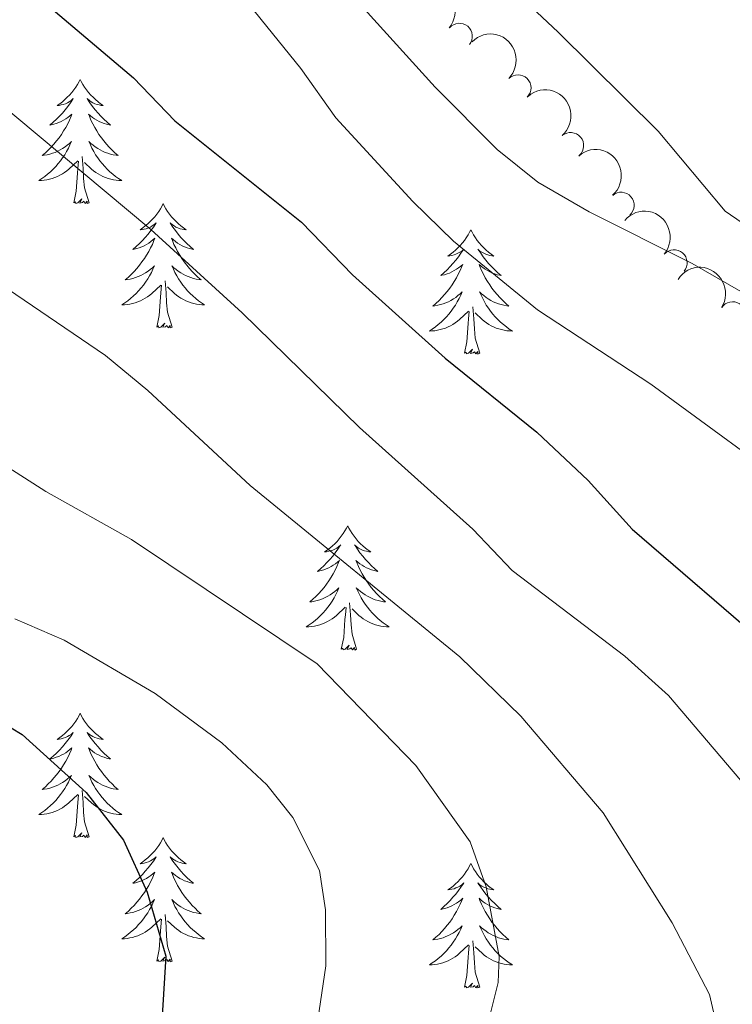
# Model space of a CAD drawing. Units: metres. Extents: x 640783 to 645298, y 729680 to 732742.
# Drawn here: x 642057 to 642125, y 732086 to 732181 of the extents above; entities that cross this region are included whole.
import ezdxf

# ---------------------------------------------------------------- set-up
doc = ezdxf.new("R2010")
doc.units = ezdxf.units.M
doc.header["$MEASUREMENT"] = 0
doc.linetypes.add('DGN Style 3', pattern=[69.3530864, 49.53791885714285, -19.81516754285714])
for name, color, linetype, lineweight in [('Carátula', 7, 'Continuous', 5), ('Elementos auxiliares', 7, 'Continuous', 5), ('Entidades rústicas y varios', 7, 'Continuous', 5), ('Hidrografía', 7, 'Continuous', 5), ('Relieve y altimetría', 7, 'Continuous', 5)]:
    doc.layers.add(name, color=color, linetype=linetype, lineweight=lineweight)

msp = doc.modelspace()

# ---------------------------------------------------------------- linework, layer by layer
at = {"layer": 'Carátula', "color": 7, "linetype": 'Continuous', "lineweight": 5}
msp.add_3dface([(640844.4099999999, 729679.97), (645298.45, 729772.4199999999), (645236.8200000001, 732741.78), (640782.77, 732649.3300000001)], dxfattribs=at)
at = {"layer": 'Elementos auxiliares', "color": 250, "linetype": 'Continuous', "lineweight": 5}
msp.add_3dface([(641714.52, 730091.96), (641667.1100000001, 732405.26), (645078.4099999999, 732476.0900000001), (645126.97, 730162.79)], dxfattribs=at)
at = {"layer": 'Entidades rústicas y varios', "color": 92, "linetype": 'Continuous', "lineweight": 5, "flags": 128}
for points in [[(642062.5, 732174.8500000001), (642062.3899999999, 732174.6400000001), (642062.23, 732174.3600000001), (642062.0700000001, 732174.0900000001), (642061.8800000001, 732173.8400000001), (642061.69, 732173.5900000001), (642061.48, 732173.3500000001), (642061.26, 732173.1300000001), (642061.03, 732172.9099999999), (642060.79, 732172.71), (642060.54, 732172.52), (642060.28, 732172.3400000001), (642060.48, 732172.3600000001), (642060.6799999999, 732172.3999999999), (642060.8800000001, 732172.45), (642061.0800000001, 732172.52), (642061.27, 732172.6100000001), (642061.45, 732172.71), (642061.6200000001, 732172.8200000001), (642061.8300000001, 732173.01), (642061.79, 732172.95), (642061.56, 732172.6000000001), (642061.31, 732172.26), (642061.06, 732171.94), (642060.79, 732171.6200000001), (642060.51, 732171.3200000001), (642060.22, 732171.02), (642059.9199999999, 732170.74), (642059.6000000001, 732170.47), (642059.73, 732170.49), (642059.97, 732170.55), (642060.21, 732170.6200000001), (642060.45, 732170.71), (642060.6799999999, 732170.81), (642060.8999999999, 732170.9299999999), (642061.1200000001, 732171.06), (642061.3300000001, 732171.21), (642061.52, 732171.3700000001), (642061.71, 732171.53), (642061.6200000001, 732171.31), (642061.47, 732170.95), (642061.3, 732170.6000000001), (642061.1100000001, 732170.25), (642060.9099999999, 732169.9099999999), (642060.7, 732169.5800000001), (642060.47, 732169.26), (642060.23, 732168.95), (642059.98, 732168.6400000001), (642059.72, 732168.3500000001), (642059.44, 732168.0700000001), (642059.1599999999, 732167.8), (642058.8600000001, 732167.54), (642059.06, 732167.5700000001), (642059.3200000001, 732167.6100000001), (642059.5800000001, 732167.6799999999), (642059.8400000001, 732167.76), (642060.1000000001, 732167.8500000001), (642060.3500000001, 732167.96), (642060.5900000001, 732168.0800000001), (642060.8200000001, 732168.22), (642061.05, 732168.3700000001), (642061.26, 732168.53), (642061.47, 732168.71), (642061.6599999999, 732168.8999999999), (642061.52, 732168.5700000001), (642061.3700000001, 732168.25), (642061.2, 732167.9299999999), (642061.02, 732167.6300000001), (642060.8200000001, 732167.3300000001), (642060.6100000001, 732167.05), (642060.3899999999, 732166.77), (642060.1499999999, 732166.5), (642059.8999999999, 732166.24), (642059.6499999999, 732166), (642059.3800000001, 732165.76), (642059.1000000001, 732165.54), (642058.81, 732165.3300000001), (642058.52, 732165.1400000001), (642058.78, 732165.1499999999), (642059.05, 732165.1699999999), (642059.31, 732165.21), (642059.5700000001, 732165.27), (642059.8200000001, 732165.3400000001), (642060.0700000001, 732165.4299999999), (642060.3200000001, 732165.53), (642060.56, 732165.6499999999), (642060.79, 732165.78), (642061.01, 732165.9299999999), (642061.22, 732166.0800000001), (642061.4199999999, 732166.25), (642062.27, 732167.05)], [(642062.5, 732174.8500000001), (642062.6100000001, 732174.6400000001), (642062.77, 732174.3600000001), (642062.9299999999, 732174.0900000001), (642063.1200000001, 732173.8400000001), (642063.31, 732173.5900000001), (642063.52, 732173.3500000001), (642063.74, 732173.1300000001), (642063.97, 732172.9099999999), (642064.21, 732172.71), (642064.46, 732172.52), (642064.72, 732172.3400000001), (642064.52, 732172.3600000001), (642064.3200000001, 732172.3999999999), (642064.1200000001, 732172.45), (642063.9199999999, 732172.52), (642063.73, 732172.6100000001), (642063.55, 732172.71), (642063.3800000001, 732172.8200000001), (642063.1699999999, 732173.01), (642063.21, 732172.95), (642063.44, 732172.6000000001), (642063.69, 732172.26), (642063.94, 732171.94), (642064.21, 732171.6200000001), (642064.49, 732171.3200000001), (642064.78, 732171.02), (642065.0800000001, 732170.74), (642065.3999999999, 732170.47), (642065.27, 732170.49), (642065.03, 732170.55), (642064.79, 732170.6200000001), (642064.55, 732170.71), (642064.3200000001, 732170.81), (642064.1000000001, 732170.9299999999), (642063.8800000001, 732171.06), (642063.6699999999, 732171.21), (642063.48, 732171.3700000001), (642063.29, 732171.53), (642063.3800000001, 732171.31), (642063.53, 732170.95), (642063.7, 732170.6000000001), (642063.8899999999, 732170.25), (642064.0900000001, 732169.9099999999), (642064.3, 732169.5800000001), (642064.53, 732169.26), (642064.77, 732168.95), (642065.02, 732168.6400000001), (642065.28, 732168.3500000001), (642065.56, 732168.0700000001), (642065.8400000001, 732167.8), (642066.1399999999, 732167.54), (642065.94, 732167.5700000001), (642065.6799999999, 732167.6100000001), (642065.4199999999, 732167.6799999999), (642065.1599999999, 732167.76), (642064.8999999999, 732167.8500000001), (642064.6499999999, 732167.96), (642064.4099999999, 732168.0800000001), (642064.1799999999, 732168.22), (642063.95, 732168.3700000001), (642063.74, 732168.53), (642063.53, 732168.71), (642063.3400000001, 732168.8999999999), (642063.48, 732168.5700000001), (642063.6300000001, 732168.25), (642063.8, 732167.9299999999), (642063.98, 732167.6300000001), (642064.1799999999, 732167.3300000001), (642064.3899999999, 732167.05), (642064.6100000001, 732166.77), (642064.8500000001, 732166.5), (642065.1000000001, 732166.24), (642065.3500000001, 732166), (642065.6200000001, 732165.76), (642065.8999999999, 732165.54), (642066.19, 732165.3300000001), (642066.48, 732165.1400000001), (642066.22, 732165.1499999999), (642065.95, 732165.1699999999), (642065.69, 732165.21), (642065.4299999999, 732165.27), (642065.1799999999, 732165.3400000001), (642064.9299999999, 732165.4299999999), (642064.6799999999, 732165.53), (642064.44, 732165.6499999999), (642064.21, 732165.78), (642063.99, 732165.9299999999), (642063.78, 732166.0800000001), (642063.5800000001, 732166.25), (642062.9199999999, 732166.8700000001)], [(642063.3500000001, 732163), (642062.9199999999, 732164.44), (642062.8300000001, 732165.3500000001), (642062.78, 732166.3), (642062.6799999999, 732167.46)], [(642061.8800000001, 732163), (642062.1300000001, 732164.1200000001), (642062.24, 732165.8600000001), (642062.29, 732166.3), (642062.3500000001, 732167.02)], [(642063.3500000001, 732163), (642063.1799999999, 732162.94), (642063.1599999999, 732163.1699999999), (642062.97, 732162.95), (642062.8500000001, 732163.1599999999), (642062.73, 732163.05), (642062.46, 732162.99), (642062.6499999999, 732163.3900000001), (642062.27, 732163.01), (642062.0800000001, 732162.95), (642062.04, 732163.1100000001), (642061.8800000001, 732163)], [(642070.46, 732162.94), (642070.3500000001, 732162.72), (642070.19, 732162.44), (642070.03, 732162.1799999999), (642069.8400000001, 732161.9199999999), (642069.6499999999, 732161.6699999999), (642069.44, 732161.4299999999), (642069.22, 732161.21), (642068.99, 732160.99), (642068.75, 732160.79), (642068.5, 732160.6000000001), (642068.24, 732160.4199999999), (642068.44, 732160.44), (642068.6399999999, 732160.48), (642068.8400000001, 732160.53), (642069.04, 732160.6000000001), (642069.23, 732160.69), (642069.4099999999, 732160.79), (642069.5800000001, 732160.8999999999), (642069.79, 732161.0900000001), (642069.75, 732161.03), (642069.52, 732160.6799999999), (642069.27, 732160.3500000001), (642069.02, 732160.02), (642068.75, 732159.7), (642068.47, 732159.3999999999), (642068.1799999999, 732159.1000000001), (642067.8800000001, 732158.8200000001), (642067.56, 732158.55), (642067.69, 732158.5700000001), (642067.9299999999, 732158.6300000001), (642068.1699999999, 732158.7), (642068.4099999999, 732158.79), (642068.6399999999, 732158.8900000001), (642068.8600000001, 732159.01), (642069.0800000001, 732159.1400000001), (642069.29, 732159.29), (642069.48, 732159.45), (642069.6699999999, 732159.6200000001), (642069.5800000001, 732159.3900000001), (642069.4299999999, 732159.03), (642069.26, 732158.6799999999), (642069.0700000001, 732158.3300000001), (642068.8700000001, 732157.99), (642068.6599999999, 732157.6599999999), (642068.4299999999, 732157.3400000001), (642068.19, 732157.03), (642067.94, 732156.72), (642067.6799999999, 732156.4299999999), (642067.3999999999, 732156.1499999999), (642067.1200000001, 732155.8800000001), (642066.8200000001, 732155.6200000001), (642067.02, 732155.6499999999), (642067.28, 732155.69), (642067.54, 732155.76), (642067.8, 732155.8400000001), (642068.06, 732155.9299999999), (642068.31, 732156.04), (642068.55, 732156.1599999999), (642068.78, 732156.3), (642069.01, 732156.45), (642069.22, 732156.6100000001), (642069.4299999999, 732156.79), (642069.6200000001, 732156.98), (642069.48, 732156.6499999999), (642069.3300000001, 732156.3300000001), (642069.1599999999, 732156.02), (642068.98, 732155.71), (642068.78, 732155.4099999999), (642068.5700000001, 732155.1300000001), (642068.3500000001, 732154.8500000001), (642068.1100000001, 732154.5800000001), (642067.8600000001, 732154.3200000001), (642067.6100000001, 732154.0800000001), (642067.3400000001, 732153.8400000001), (642067.06, 732153.6200000001), (642066.77, 732153.4099999999), (642066.48, 732153.22), (642066.74, 732153.23), (642067.01, 732153.25), (642067.27, 732153.3), (642067.53, 732153.3500000001), (642067.78, 732153.4299999999), (642068.03, 732153.51), (642068.28, 732153.6100000001), (642068.52, 732153.73), (642068.75, 732153.8600000001), (642068.97, 732154.01), (642069.1799999999, 732154.1699999999), (642069.3800000001, 732154.3300000001), (642070.23, 732155.1300000001)], [(642070.46, 732162.94), (642070.5700000001, 732162.72), (642070.73, 732162.44), (642070.8899999999, 732162.1799999999), (642071.0800000001, 732161.9199999999), (642071.27, 732161.6699999999), (642071.48, 732161.4299999999), (642071.7, 732161.21), (642071.9299999999, 732160.99), (642072.1699999999, 732160.79), (642072.4199999999, 732160.6000000001), (642072.6799999999, 732160.4199999999), (642072.48, 732160.44), (642072.28, 732160.48), (642072.0800000001, 732160.53), (642071.8800000001, 732160.6000000001), (642071.69, 732160.69), (642071.51, 732160.79), (642071.3400000001, 732160.8999999999), (642071.1300000001, 732161.0900000001), (642071.1699999999, 732161.03), (642071.3999999999, 732160.6799999999), (642071.6499999999, 732160.3500000001), (642071.8999999999, 732160.02), (642072.1699999999, 732159.7), (642072.45, 732159.3999999999), (642072.74, 732159.1000000001), (642073.04, 732158.8200000001), (642073.3600000001, 732158.55), (642073.23, 732158.5700000001), (642072.99, 732158.6300000001), (642072.75, 732158.7), (642072.51, 732158.79), (642072.28, 732158.8900000001), (642072.06, 732159.01), (642071.8400000001, 732159.1400000001), (642071.6300000001, 732159.29), (642071.44, 732159.45), (642071.25, 732159.6200000001), (642071.3400000001, 732159.3900000001), (642071.49, 732159.03), (642071.6599999999, 732158.6799999999), (642071.8500000001, 732158.3300000001), (642072.05, 732157.99), (642072.26, 732157.6599999999), (642072.49, 732157.3400000001), (642072.73, 732157.03), (642072.98, 732156.72), (642073.24, 732156.4299999999), (642073.52, 732156.1499999999), (642073.8, 732155.8800000001), (642074.1000000001, 732155.6200000001), (642073.8999999999, 732155.6499999999), (642073.6399999999, 732155.69), (642073.3800000001, 732155.76), (642073.1200000001, 732155.8400000001), (642072.8600000001, 732155.9299999999), (642072.6100000001, 732156.04), (642072.3700000001, 732156.1599999999), (642072.1399999999, 732156.3), (642071.9099999999, 732156.45), (642071.7, 732156.6100000001), (642071.49, 732156.79), (642071.3, 732156.98), (642071.44, 732156.6499999999), (642071.5900000001, 732156.3300000001), (642071.76, 732156.02), (642071.94, 732155.71), (642072.1399999999, 732155.4099999999), (642072.3500000001, 732155.1300000001), (642072.5700000001, 732154.8500000001), (642072.81, 732154.5800000001), (642073.06, 732154.3200000001), (642073.31, 732154.0800000001), (642073.5800000001, 732153.8400000001), (642073.8600000001, 732153.6200000001), (642074.1499999999, 732153.4099999999), (642074.44, 732153.22), (642074.1799999999, 732153.23), (642073.9099999999, 732153.25), (642073.6499999999, 732153.3), (642073.3899999999, 732153.3500000001), (642073.1399999999, 732153.4299999999), (642072.8899999999, 732153.51), (642072.6399999999, 732153.6100000001), (642072.3999999999, 732153.73), (642072.1699999999, 732153.8600000001), (642071.95, 732154.01), (642071.74, 732154.1699999999), (642071.54, 732154.3300000001), (642070.8800000001, 732154.95)], [(642099.98, 732160.4299999999), (642099.8600000001, 732160.21), (642099.71, 732159.9299999999), (642099.54, 732159.6699999999), (642099.3600000001, 732159.4099999999), (642099.1599999999, 732159.1599999999), (642098.96, 732158.9299999999), (642098.74, 732158.7), (642098.51, 732158.48), (642098.27, 732158.28), (642098.02, 732158.0900000001), (642097.76, 732157.9099999999), (642097.96, 732157.9299999999), (642098.1599999999, 732157.97), (642098.3600000001, 732158.03), (642098.55, 732158.1000000001), (642098.74, 732158.1799999999), (642098.9199999999, 732158.28), (642099.1000000001, 732158.3900000001), (642099.3, 732158.5800000001), (642099.26, 732158.52), (642099.03, 732158.1699999999), (642098.79, 732157.8400000001), (642098.53, 732157.51), (642098.26, 732157.19), (642097.98, 732156.8900000001), (642097.69, 732156.6000000001), (642097.3899999999, 732156.31), (642097.0800000001, 732156.04), (642097.2, 732156.0700000001), (642097.45, 732156.1200000001), (642097.69, 732156.2), (642097.9199999999, 732156.28), (642098.1599999999, 732156.3900000001), (642098.3800000001, 732156.51), (642098.6000000001, 732156.6400000001), (642098.8, 732156.78), (642099, 732156.94), (642099.19, 732157.1100000001), (642099.1000000001, 732156.8900000001), (642098.94, 732156.53), (642098.77, 732156.1699999999), (642098.5900000001, 732155.8200000001), (642098.3899999999, 732155.48), (642098.1699999999, 732155.1499999999), (642097.95, 732154.8300000001), (642097.71, 732154.52), (642097.46, 732154.22), (642097.19, 732153.9199999999), (642096.9199999999, 732153.6400000001), (642096.6300000001, 732153.3700000001), (642096.3300000001, 732153.1100000001), (642096.53, 732153.1400000001), (642096.8, 732153.19), (642097.06, 732153.25), (642097.3200000001, 732153.3300000001), (642097.5700000001, 732153.4199999999), (642097.8200000001, 732153.53), (642098.06, 732153.6499999999), (642098.3, 732153.79), (642098.52, 732153.94), (642098.74, 732154.1100000001), (642098.94, 732154.28), (642099.1399999999, 732154.47), (642099, 732154.1400000001), (642098.8400000001, 732153.8200000001), (642098.6699999999, 732153.51), (642098.49, 732153.2), (642098.29, 732152.9099999999), (642098.0800000001, 732152.6200000001), (642097.8600000001, 732152.3400000001), (642097.6300000001, 732152.0700000001), (642097.3800000001, 732151.81), (642097.1200000001, 732151.5700000001), (642096.8500000001, 732151.3300000001), (642096.5700000001, 732151.1100000001), (642096.28, 732150.8999999999), (642096, 732150.71), (642096.26, 732150.72), (642096.52, 732150.75), (642096.78, 732150.79), (642097.04, 732150.8500000001), (642097.3, 732150.9199999999), (642097.55, 732151), (642097.79, 732151.1100000001), (642098.03, 732151.22), (642098.26, 732151.3500000001), (642098.48, 732151.5), (642098.7, 732151.6599999999), (642098.8999999999, 732151.8300000001), (642099.75, 732152.6300000001)], [(642099.98, 732160.4299999999), (642100.0900000001, 732160.21), (642100.24, 732159.9299999999), (642100.4099999999, 732159.6699999999), (642100.5900000001, 732159.4099999999), (642100.78, 732159.1599999999), (642100.99, 732158.9299999999), (642101.21, 732158.7), (642101.44, 732158.48), (642101.6799999999, 732158.28), (642101.9299999999, 732158.0900000001), (642102.19, 732157.9099999999), (642101.99, 732157.9299999999), (642101.79, 732157.97), (642101.5900000001, 732158.03), (642101.3999999999, 732158.1000000001), (642101.21, 732158.1799999999), (642101.03, 732158.28), (642100.8500000001, 732158.3900000001), (642100.6499999999, 732158.5800000001), (642100.69, 732158.52), (642100.9199999999, 732158.1699999999), (642101.1599999999, 732157.8400000001), (642101.4199999999, 732157.51), (642101.6799999999, 732157.19), (642101.96, 732156.8900000001), (642102.26, 732156.6000000001), (642102.56, 732156.31), (642102.8700000001, 732156.04), (642102.75, 732156.0700000001), (642102.5, 732156.1200000001), (642102.26, 732156.2), (642102.02, 732156.28), (642101.79, 732156.3900000001), (642101.5700000001, 732156.51), (642101.3600000001, 732156.6400000001), (642101.1499999999, 732156.78), (642100.95, 732156.94), (642100.76, 732157.1100000001), (642100.8500000001, 732156.8900000001), (642101.01, 732156.53), (642101.1799999999, 732156.1699999999), (642101.3600000001, 732155.8200000001), (642101.56, 732155.48), (642101.78, 732155.1499999999), (642102, 732154.8300000001), (642102.24, 732154.52), (642102.49, 732154.22), (642102.76, 732153.9199999999), (642103.03, 732153.6400000001), (642103.3200000001, 732153.3700000001), (642103.6200000001, 732153.1100000001), (642103.4199999999, 732153.1400000001), (642103.1499999999, 732153.19), (642102.8899999999, 732153.25), (642102.6300000001, 732153.3300000001), (642102.3800000001, 732153.4199999999), (642102.1300000001, 732153.53), (642101.8899999999, 732153.6499999999), (642101.6499999999, 732153.79), (642101.4299999999, 732153.94), (642101.21, 732154.1100000001), (642101.01, 732154.28), (642100.81, 732154.47), (642100.95, 732154.1400000001), (642101.1100000001, 732153.8200000001), (642101.28, 732153.51), (642101.46, 732153.2), (642101.6599999999, 732152.9099999999), (642101.8700000001, 732152.6200000001), (642102.0900000001, 732152.3400000001), (642102.3200000001, 732152.0700000001), (642102.5700000001, 732151.81), (642102.8300000001, 732151.5700000001), (642103.1000000001, 732151.3300000001), (642103.3800000001, 732151.1100000001), (642103.6599999999, 732150.8999999999), (642103.96, 732150.71), (642103.69, 732150.72), (642103.4299999999, 732150.75), (642103.1599999999, 732150.79), (642102.9099999999, 732150.8500000001), (642102.6499999999, 732150.9199999999), (642102.3999999999, 732151), (642102.1599999999, 732151.1100000001), (642101.9199999999, 732151.22), (642101.69, 732151.3500000001), (642101.47, 732151.5), (642101.25, 732151.6599999999), (642101.05, 732151.8300000001), (642100.3899999999, 732152.45)], [(642071.31, 732151.0900000001), (642070.8800000001, 732152.53), (642070.79, 732153.4299999999), (642070.74, 732154.3800000001), (642070.6399999999, 732155.54)], [(642069.8400000001, 732151.0900000001), (642070.0900000001, 732152.2), (642070.2, 732153.95), (642070.25, 732154.3800000001), (642070.31, 732155.1000000001)], [(642099.3600000001, 732148.5800000001), (642099.6000000001, 732149.69), (642099.71, 732151.44), (642099.76, 732151.8700000001), (642099.8200000001, 732152.5900000001)], [(642100.8300000001, 732148.5800000001), (642100.3999999999, 732150.02), (642100.31, 732150.9199999999), (642100.26, 732151.8700000001), (642100.1599999999, 732153.03)], [(642071.31, 732151.0900000001), (642071.1399999999, 732151.02), (642071.1200000001, 732151.26), (642070.9299999999, 732151.03), (642070.81, 732151.24), (642070.69, 732151.1300000001), (642070.4199999999, 732151.0700000001), (642070.6100000001, 732151.47), (642070.23, 732151.0900000001), (642070.04, 732151.03), (642070, 732151.2), (642069.8400000001, 732151.0900000001)], [(642100.8300000001, 732148.5800000001), (642100.6499999999, 732148.51), (642100.6300000001, 732148.75), (642100.44, 732148.53), (642100.3200000001, 732148.73), (642100.2, 732148.6200000001), (642099.9299999999, 732148.5700000001), (642100.1300000001, 732148.96), (642099.74, 732148.5800000001), (642099.55, 732148.53), (642099.51, 732148.69), (642099.3600000001, 732148.5800000001)], [(642088.1599999999, 732132.04), (642088.05, 732131.8200000001), (642087.8899999999, 732131.55), (642087.72, 732131.28), (642087.54, 732131.03), (642087.3500000001, 732130.78), (642087.1399999999, 732130.54), (642086.9199999999, 732130.31), (642086.69, 732130.1000000001), (642086.45, 732129.8900000001), (642086.2, 732129.7), (642085.94, 732129.53), (642086.1399999999, 732129.55), (642086.3400000001, 732129.5900000001), (642086.54, 732129.6400000001), (642086.74, 732129.71), (642086.9299999999, 732129.8), (642087.1100000001, 732129.8900000001), (642087.28, 732130.01), (642087.49, 732130.2), (642087.44, 732130.1300000001), (642087.22, 732129.79), (642086.97, 732129.45), (642086.72, 732129.1300000001), (642086.45, 732128.81), (642086.1699999999, 732128.51), (642085.8800000001, 732128.21), (642085.5700000001, 732127.9299999999), (642085.26, 732127.6599999999), (642085.3800000001, 732127.6799999999), (642085.6300000001, 732127.74), (642085.8700000001, 732127.81), (642086.1100000001, 732127.8999999999), (642086.3400000001, 732128), (642086.56, 732128.1200000001), (642086.78, 732128.25), (642086.98, 732128.3999999999), (642087.1799999999, 732128.55), (642087.3700000001, 732128.72), (642087.28, 732128.5), (642087.1200000001, 732128.1400000001), (642086.95, 732127.79), (642086.77, 732127.44), (642086.5700000001, 732127.1000000001), (642086.3600000001, 732126.77), (642086.1300000001, 732126.45), (642085.8899999999, 732126.1300000001), (642085.6399999999, 732125.8300000001), (642085.3800000001, 732125.54), (642085.1000000001, 732125.26), (642084.81, 732124.99), (642084.52, 732124.73), (642084.71, 732124.75), (642084.98, 732124.8), (642085.24, 732124.8700000001), (642085.5, 732124.94), (642085.76, 732125.04), (642086, 732125.1499999999), (642086.25, 732125.27), (642086.48, 732125.4099999999), (642086.7, 732125.56), (642086.9199999999, 732125.72), (642087.1300000001, 732125.8999999999), (642087.3200000001, 732126.0900000001), (642087.1799999999, 732125.76), (642087.03, 732125.44), (642086.8600000001, 732125.1200000001), (642086.6699999999, 732124.8200000001), (642086.48, 732124.52), (642086.27, 732124.23), (642086.04, 732123.95), (642085.81, 732123.69), (642085.56, 732123.4299999999), (642085.3, 732123.1799999999), (642085.04, 732122.95), (642084.76, 732122.73), (642084.47, 732122.52), (642084.1799999999, 732122.3300000001), (642084.44, 732122.3400000001), (642084.71, 732122.3600000001), (642084.97, 732122.3999999999), (642085.23, 732122.46), (642085.48, 732122.53), (642085.73, 732122.6200000001), (642085.98, 732122.72), (642086.21, 732122.8400000001), (642086.44, 732122.97), (642086.6699999999, 732123.1100000001), (642086.8800000001, 732123.27), (642087.0800000001, 732123.44), (642087.9299999999, 732124.24)], [(642088.1599999999, 732132.04), (642088.27, 732131.8200000001), (642088.4199999999, 732131.55), (642088.5900000001, 732131.28), (642088.77, 732131.03), (642088.97, 732130.78), (642089.1799999999, 732130.54), (642089.3899999999, 732130.31), (642089.6200000001, 732130.1000000001), (642089.8600000001, 732129.8900000001), (642090.1200000001, 732129.7), (642090.3800000001, 732129.53), (642090.1799999999, 732129.55), (642089.97, 732129.5900000001), (642089.77, 732129.6400000001), (642089.5800000001, 732129.71), (642089.3899999999, 732129.8), (642089.21, 732129.8900000001), (642089.04, 732130.01), (642088.8300000001, 732130.2), (642088.8700000001, 732130.1300000001), (642089.1000000001, 732129.79), (642089.3400000001, 732129.45), (642089.6000000001, 732129.1300000001), (642089.8700000001, 732128.81), (642090.1499999999, 732128.51), (642090.44, 732128.21), (642090.74, 732127.9299999999), (642091.06, 732127.6599999999), (642090.9299999999, 732127.6799999999), (642090.69, 732127.74), (642090.44, 732127.81), (642090.21, 732127.8999999999), (642089.98, 732128), (642089.75, 732128.1200000001), (642089.54, 732128.25), (642089.3300000001, 732128.3999999999), (642089.1300000001, 732128.55), (642088.95, 732128.72), (642089.04, 732128.5), (642089.19, 732128.1400000001), (642089.3600000001, 732127.79), (642089.55, 732127.44), (642089.75, 732127.1000000001), (642089.96, 732126.77), (642090.19, 732126.45), (642090.4199999999, 732126.1300000001), (642090.6799999999, 732125.8300000001), (642090.94, 732125.54), (642091.22, 732125.26), (642091.5, 732124.99), (642091.8, 732124.73), (642091.6000000001, 732124.75), (642091.3400000001, 732124.8), (642091.0700000001, 732124.8700000001), (642090.81, 732124.94), (642090.56, 732125.04), (642090.31, 732125.1499999999), (642090.0700000001, 732125.27), (642089.8400000001, 732125.4099999999), (642089.6100000001, 732125.56), (642089.3999999999, 732125.72), (642089.19, 732125.8999999999), (642088.99, 732126.0900000001), (642089.1399999999, 732125.76), (642089.29, 732125.44), (642089.46, 732125.1200000001), (642089.6399999999, 732124.8200000001), (642089.8400000001, 732124.52), (642090.05, 732124.23), (642090.27, 732123.95), (642090.51, 732123.69), (642090.75, 732123.4299999999), (642091.01, 732123.1799999999), (642091.28, 732122.95), (642091.56, 732122.73), (642091.8500000001, 732122.52), (642092.1399999999, 732122.3300000001), (642091.8700000001, 732122.3400000001), (642091.6100000001, 732122.3600000001), (642091.3500000001, 732122.3999999999), (642091.0900000001, 732122.46), (642090.8300000001, 732122.53), (642090.5800000001, 732122.6200000001), (642090.3400000001, 732122.72), (642090.1000000001, 732122.8400000001), (642089.8700000001, 732122.97), (642089.6499999999, 732123.1100000001), (642089.44, 732123.27), (642089.23, 732123.44), (642088.5800000001, 732124.06)], [(642087.54, 732120.19), (642087.78, 732121.31), (642087.8999999999, 732123.05), (642087.94, 732123.49), (642088.01, 732124.21)], [(642089.01, 732120.19), (642088.5800000001, 732121.6300000001), (642088.49, 732122.54), (642088.44, 732123.49), (642088.3400000001, 732124.6499999999)], [(642089.01, 732120.19), (642088.8400000001, 732120.1200000001), (642088.8200000001, 732120.3600000001), (642088.6300000001, 732120.1400000001), (642088.5, 732120.3400000001), (642088.3800000001, 732120.24), (642088.1100000001, 732120.1799999999), (642088.31, 732120.5700000001), (642087.9199999999, 732120.19), (642087.74, 732120.1400000001), (642087.7, 732120.3), (642087.54, 732120.19)], [(642062.5, 732114.06), (642062.3899999999, 732113.8400000001), (642062.23, 732113.56), (642062.0700000001, 732113.3), (642061.8800000001, 732113.04), (642061.69, 732112.79), (642061.48, 732112.55), (642061.26, 732112.3300000001), (642061.03, 732112.1100000001), (642060.79, 732111.9099999999), (642060.54, 732111.72), (642060.28, 732111.54), (642060.48, 732111.56), (642060.6799999999, 732111.6000000001), (642060.8800000001, 732111.6599999999), (642061.0800000001, 732111.73), (642061.27, 732111.81), (642061.45, 732111.9099999999), (642061.6200000001, 732112.02), (642061.8300000001, 732112.21), (642061.79, 732112.1499999999), (642061.56, 732111.8), (642061.31, 732111.47), (642061.06, 732111.1400000001), (642060.79, 732110.8200000001), (642060.51, 732110.52), (642060.22, 732110.23), (642059.9199999999, 732109.94), (642059.6000000001, 732109.6699999999), (642059.73, 732109.69), (642059.97, 732109.75), (642060.21, 732109.8300000001), (642060.45, 732109.9099999999), (642060.6799999999, 732110.02), (642060.8999999999, 732110.1300000001), (642061.1200000001, 732110.27), (642061.3300000001, 732110.4099999999), (642061.52, 732110.5700000001), (642061.71, 732110.74), (642061.6200000001, 732110.51), (642061.47, 732110.1499999999), (642061.3, 732109.8), (642061.1100000001, 732109.45), (642060.9099999999, 732109.1100000001), (642060.7, 732108.78), (642060.47, 732108.46), (642060.23, 732108.1499999999), (642059.98, 732107.8500000001), (642059.72, 732107.55), (642059.44, 732107.27), (642059.1599999999, 732107), (642058.8600000001, 732106.74), (642059.06, 732106.77), (642059.3200000001, 732106.8200000001), (642059.5800000001, 732106.8800000001), (642059.8400000001, 732106.96), (642060.1000000001, 732107.05), (642060.3500000001, 732107.1599999999), (642060.5900000001, 732107.28), (642060.8200000001, 732107.4199999999), (642061.05, 732107.5700000001), (642061.26, 732107.73), (642061.47, 732107.9099999999), (642061.6599999999, 732108.1000000001), (642061.52, 732107.77), (642061.3700000001, 732107.45), (642061.2, 732107.1400000001), (642061.02, 732106.8300000001), (642060.8200000001, 732106.53), (642060.6100000001, 732106.25), (642060.3899999999, 732105.97), (642060.1499999999, 732105.7), (642059.8999999999, 732105.44), (642059.6499999999, 732105.2), (642059.3800000001, 732104.96), (642059.1000000001, 732104.74), (642058.81, 732104.53), (642058.52, 732104.3400000001), (642058.78, 732104.3500000001), (642059.05, 732104.3800000001), (642059.31, 732104.4199999999), (642059.5700000001, 732104.47), (642059.8200000001, 732104.55), (642060.0700000001, 732104.6300000001), (642060.3200000001, 732104.74), (642060.56, 732104.8500000001), (642060.79, 732104.98), (642061.01, 732105.1300000001), (642061.22, 732105.29), (642061.4199999999, 732105.46), (642062.27, 732106.25)], [(642062.5, 732114.06), (642062.6100000001, 732113.8400000001), (642062.77, 732113.56), (642062.9299999999, 732113.3), (642063.1200000001, 732113.04), (642063.31, 732112.79), (642063.52, 732112.55), (642063.74, 732112.3300000001), (642063.97, 732112.1100000001), (642064.21, 732111.9099999999), (642064.46, 732111.72), (642064.72, 732111.54), (642064.52, 732111.56), (642064.3200000001, 732111.6000000001), (642064.1200000001, 732111.6599999999), (642063.9199999999, 732111.73), (642063.73, 732111.81), (642063.55, 732111.9099999999), (642063.3800000001, 732112.02), (642063.1699999999, 732112.21), (642063.21, 732112.1499999999), (642063.44, 732111.8), (642063.69, 732111.47), (642063.94, 732111.1400000001), (642064.21, 732110.8200000001), (642064.49, 732110.52), (642064.78, 732110.23), (642065.0800000001, 732109.94), (642065.3999999999, 732109.6699999999), (642065.27, 732109.69), (642065.03, 732109.75), (642064.79, 732109.8300000001), (642064.55, 732109.9099999999), (642064.3200000001, 732110.02), (642064.1000000001, 732110.1300000001), (642063.8800000001, 732110.27), (642063.6699999999, 732110.4099999999), (642063.48, 732110.5700000001), (642063.29, 732110.74), (642063.3800000001, 732110.51), (642063.53, 732110.1499999999), (642063.7, 732109.8), (642063.8899999999, 732109.45), (642064.0900000001, 732109.1100000001), (642064.3, 732108.78), (642064.53, 732108.46), (642064.77, 732108.1499999999), (642065.02, 732107.8500000001), (642065.28, 732107.55), (642065.56, 732107.27), (642065.8400000001, 732107), (642066.1399999999, 732106.74), (642065.94, 732106.77), (642065.6799999999, 732106.8200000001), (642065.4199999999, 732106.8800000001), (642065.1599999999, 732106.96), (642064.8999999999, 732107.05), (642064.6499999999, 732107.1599999999), (642064.4099999999, 732107.28), (642064.1799999999, 732107.4199999999), (642063.95, 732107.5700000001), (642063.74, 732107.73), (642063.53, 732107.9099999999), (642063.3400000001, 732108.1000000001), (642063.48, 732107.77), (642063.6300000001, 732107.45), (642063.8, 732107.1400000001), (642063.98, 732106.8300000001), (642064.1799999999, 732106.53), (642064.3899999999, 732106.25), (642064.6100000001, 732105.97), (642064.8500000001, 732105.7), (642065.1000000001, 732105.44), (642065.3500000001, 732105.2), (642065.6200000001, 732104.96), (642065.8999999999, 732104.74), (642066.19, 732104.53), (642066.48, 732104.3400000001), (642066.22, 732104.3500000001), (642065.95, 732104.3800000001), (642065.69, 732104.4199999999), (642065.4299999999, 732104.47), (642065.1799999999, 732104.55), (642064.9299999999, 732104.6300000001), (642064.6799999999, 732104.74), (642064.44, 732104.8500000001), (642064.21, 732104.98), (642063.99, 732105.1300000001), (642063.78, 732105.29), (642063.5800000001, 732105.46), (642062.9199999999, 732106.0800000001)], [(642061.8800000001, 732102.21), (642062.1300000001, 732103.3200000001), (642062.24, 732105.0700000001), (642062.29, 732105.5), (642062.3500000001, 732106.22)], [(642063.3500000001, 732102.21), (642062.9199999999, 732103.6499999999), (642062.8300000001, 732104.55), (642062.78, 732105.5), (642062.6799999999, 732106.6599999999)], [(642063.3500000001, 732102.21), (642063.1799999999, 732102.1400000001), (642063.1599999999, 732102.3800000001), (642062.97, 732102.1499999999), (642062.8500000001, 732102.3600000001), (642062.73, 732102.25), (642062.46, 732102.2), (642062.6499999999, 732102.5900000001), (642062.27, 732102.21), (642062.0800000001, 732102.1499999999), (642062.04, 732102.3200000001), (642061.8800000001, 732102.21)], [(642070.46, 732102.1400000001), (642070.3500000001, 732101.9199999999), (642070.19, 732101.6400000001), (642070.03, 732101.3800000001), (642069.8400000001, 732101.1200000001), (642069.6499999999, 732100.8700000001), (642069.44, 732100.6300000001), (642069.22, 732100.4099999999), (642068.99, 732100.19), (642068.75, 732099.99), (642068.5, 732099.8), (642068.24, 732099.6200000001), (642068.44, 732099.6400000001), (642068.6399999999, 732099.6799999999), (642068.8400000001, 732099.74), (642069.04, 732099.81), (642069.23, 732099.8900000001), (642069.4099999999, 732099.99), (642069.5800000001, 732100.1000000001), (642069.79, 732100.29), (642069.75, 732100.23), (642069.52, 732099.8800000001), (642069.27, 732099.55), (642069.02, 732099.22), (642068.75, 732098.9099999999), (642068.47, 732098.6000000001), (642068.1799999999, 732098.31), (642067.8800000001, 732098.02), (642067.56, 732097.75), (642067.69, 732097.77), (642067.9299999999, 732097.8300000001), (642068.1699999999, 732097.9099999999), (642068.4099999999, 732097.99), (642068.6399999999, 732098.1000000001), (642068.8600000001, 732098.21), (642069.0800000001, 732098.3500000001), (642069.29, 732098.49), (642069.48, 732098.6499999999), (642069.6699999999, 732098.8200000001), (642069.5800000001, 732098.6000000001), (642069.4299999999, 732098.23), (642069.26, 732097.8800000001), (642069.0700000001, 732097.53), (642068.8700000001, 732097.19), (642068.6599999999, 732096.8600000001), (642068.4299999999, 732096.54), (642068.19, 732096.23), (642067.94, 732095.9299999999), (642067.6799999999, 732095.6300000001), (642067.3999999999, 732095.3500000001), (642067.1200000001, 732095.0800000001), (642066.8200000001, 732094.8300000001), (642067.02, 732094.8500000001), (642067.28, 732094.8999999999), (642067.54, 732094.96), (642067.8, 732095.04), (642068.06, 732095.1300000001), (642068.31, 732095.24), (642068.55, 732095.3600000001), (642068.78, 732095.5), (642069.01, 732095.6499999999), (642069.22, 732095.8200000001), (642069.4299999999, 732095.99), (642069.6200000001, 732096.1799999999), (642069.48, 732095.8500000001), (642069.3300000001, 732095.53), (642069.1599999999, 732095.22), (642068.98, 732094.9099999999), (642068.78, 732094.6200000001), (642068.5700000001, 732094.3300000001), (642068.3500000001, 732094.05), (642068.1100000001, 732093.78), (642067.8600000001, 732093.52), (642067.6100000001, 732093.28), (642067.3400000001, 732093.05), (642067.06, 732092.8200000001), (642066.77, 732092.6100000001), (642066.48, 732092.4199999999), (642066.74, 732092.4299999999), (642067.01, 732092.46), (642067.27, 732092.5), (642067.53, 732092.55), (642067.78, 732092.6300000001), (642068.03, 732092.71), (642068.28, 732092.8200000001), (642068.52, 732092.9299999999), (642068.75, 732093.06), (642068.97, 732093.21), (642069.1799999999, 732093.3700000001), (642069.3800000001, 732093.54), (642070.23, 732094.3400000001)], [(642070.46, 732102.1400000001), (642070.5700000001, 732101.9199999999), (642070.73, 732101.6400000001), (642070.8899999999, 732101.3800000001), (642071.0800000001, 732101.1200000001), (642071.27, 732100.8700000001), (642071.48, 732100.6300000001), (642071.7, 732100.4099999999), (642071.9299999999, 732100.19), (642072.1699999999, 732099.99), (642072.4199999999, 732099.8), (642072.6799999999, 732099.6200000001), (642072.48, 732099.6400000001), (642072.28, 732099.6799999999), (642072.0800000001, 732099.74), (642071.8800000001, 732099.81), (642071.69, 732099.8900000001), (642071.51, 732099.99), (642071.3400000001, 732100.1000000001), (642071.1300000001, 732100.29), (642071.1699999999, 732100.23), (642071.3999999999, 732099.8800000001), (642071.6499999999, 732099.55), (642071.8999999999, 732099.22), (642072.1699999999, 732098.9099999999), (642072.45, 732098.6000000001), (642072.74, 732098.31), (642073.04, 732098.02), (642073.3600000001, 732097.75), (642073.23, 732097.77), (642072.99, 732097.8300000001), (642072.75, 732097.9099999999), (642072.51, 732097.99), (642072.28, 732098.1000000001), (642072.06, 732098.21), (642071.8400000001, 732098.3500000001), (642071.6300000001, 732098.49), (642071.44, 732098.6499999999), (642071.25, 732098.8200000001), (642071.3400000001, 732098.6000000001), (642071.49, 732098.23), (642071.6599999999, 732097.8800000001), (642071.8500000001, 732097.53), (642072.05, 732097.19), (642072.26, 732096.8600000001), (642072.49, 732096.54), (642072.73, 732096.23), (642072.98, 732095.9299999999), (642073.24, 732095.6300000001), (642073.52, 732095.3500000001), (642073.8, 732095.0800000001), (642074.1000000001, 732094.8300000001), (642073.8999999999, 732094.8500000001), (642073.6399999999, 732094.8999999999), (642073.3800000001, 732094.96), (642073.1200000001, 732095.04), (642072.8600000001, 732095.1300000001), (642072.6100000001, 732095.24), (642072.3700000001, 732095.3600000001), (642072.1399999999, 732095.5), (642071.9099999999, 732095.6499999999), (642071.7, 732095.8200000001), (642071.49, 732095.99), (642071.3, 732096.1799999999), (642071.44, 732095.8500000001), (642071.5900000001, 732095.53), (642071.76, 732095.22), (642071.94, 732094.9099999999), (642072.1399999999, 732094.6200000001), (642072.3500000001, 732094.3300000001), (642072.5700000001, 732094.05), (642072.81, 732093.78), (642073.06, 732093.52), (642073.31, 732093.28), (642073.5800000001, 732093.05), (642073.8600000001, 732092.8200000001), (642074.1499999999, 732092.6100000001), (642074.44, 732092.4199999999), (642074.1799999999, 732092.4299999999), (642073.9099999999, 732092.46), (642073.6499999999, 732092.5), (642073.3899999999, 732092.55), (642073.1399999999, 732092.6300000001), (642072.8899999999, 732092.71), (642072.6399999999, 732092.8200000001), (642072.3999999999, 732092.9299999999), (642072.1699999999, 732093.06), (642071.95, 732093.21), (642071.74, 732093.3700000001), (642071.54, 732093.54), (642070.8800000001, 732094.1599999999)], [(642099.98, 732099.6300000001), (642099.8600000001, 732099.4099999999), (642099.71, 732099.1400000001), (642099.54, 732098.8700000001), (642099.3600000001, 732098.6100000001), (642099.1599999999, 732098.3700000001), (642098.96, 732098.1300000001), (642098.74, 732097.8999999999), (642098.51, 732097.69), (642098.27, 732097.48), (642098.02, 732097.29), (642097.76, 732097.1100000001), (642097.96, 732097.1400000001), (642098.1599999999, 732097.1699999999), (642098.3600000001, 732097.23), (642098.55, 732097.3), (642098.74, 732097.3800000001), (642098.9199999999, 732097.48), (642099.1000000001, 732097.5900000001), (642099.3, 732097.79), (642099.26, 732097.72), (642099.03, 732097.3700000001), (642098.79, 732097.04), (642098.53, 732096.71), (642098.26, 732096.3999999999), (642097.98, 732096.0900000001), (642097.69, 732095.8), (642097.3899999999, 732095.51), (642097.0800000001, 732095.24), (642097.2, 732095.27), (642097.45, 732095.3300000001), (642097.69, 732095.3999999999), (642097.9199999999, 732095.49), (642098.1599999999, 732095.5900000001), (642098.3800000001, 732095.71), (642098.6000000001, 732095.8400000001), (642098.8, 732095.98), (642099, 732096.1400000001), (642099.19, 732096.31), (642099.1000000001, 732096.0900000001), (642098.94, 732095.73), (642098.77, 732095.3700000001), (642098.5900000001, 732095.03), (642098.3899999999, 732094.69), (642098.1699999999, 732094.3500000001), (642097.95, 732094.03), (642097.71, 732093.72), (642097.46, 732093.4199999999), (642097.19, 732093.1300000001), (642096.9199999999, 732092.8500000001), (642096.6300000001, 732092.5700000001), (642096.3300000001, 732092.3200000001), (642096.53, 732092.3400000001), (642096.8, 732092.3900000001), (642097.06, 732092.45), (642097.3200000001, 732092.53), (642097.5700000001, 732092.6300000001), (642097.8200000001, 732092.73), (642098.06, 732092.8600000001), (642098.3, 732092.99), (642098.52, 732093.1400000001), (642098.74, 732093.31), (642098.94, 732093.48), (642099.1399999999, 732093.6699999999), (642099, 732093.3500000001), (642098.8400000001, 732093.02), (642098.6699999999, 732092.71), (642098.49, 732092.4099999999), (642098.29, 732092.1100000001), (642098.0800000001, 732091.8200000001), (642097.8600000001, 732091.54), (642097.6300000001, 732091.27), (642097.3800000001, 732091.02), (642097.1200000001, 732090.77), (642096.8500000001, 732090.54), (642096.5700000001, 732090.31), (642096.28, 732090.1100000001), (642096, 732089.9099999999), (642096.26, 732089.9199999999), (642096.52, 732089.95), (642096.78, 732089.99), (642097.04, 732090.05), (642097.3, 732090.1200000001), (642097.55, 732090.21), (642097.79, 732090.31), (642098.03, 732090.4299999999), (642098.26, 732090.56), (642098.48, 732090.7), (642098.7, 732090.8600000001), (642098.8999999999, 732091.03), (642099.75, 732091.8300000001)], [(642099.98, 732099.6300000001), (642100.0900000001, 732099.4099999999), (642100.24, 732099.1400000001), (642100.4099999999, 732098.8700000001), (642100.5900000001, 732098.6100000001), (642100.78, 732098.3700000001), (642100.99, 732098.1300000001), (642101.21, 732097.8999999999), (642101.44, 732097.69), (642101.6799999999, 732097.48), (642101.9299999999, 732097.29), (642102.19, 732097.1100000001), (642101.99, 732097.1400000001), (642101.79, 732097.1699999999), (642101.5900000001, 732097.23), (642101.3999999999, 732097.3), (642101.21, 732097.3800000001), (642101.03, 732097.48), (642100.8500000001, 732097.5900000001), (642100.6499999999, 732097.79), (642100.69, 732097.72), (642100.9199999999, 732097.3700000001), (642101.1599999999, 732097.04), (642101.4199999999, 732096.71), (642101.6799999999, 732096.3999999999), (642101.96, 732096.0900000001), (642102.26, 732095.8), (642102.56, 732095.51), (642102.8700000001, 732095.24), (642102.75, 732095.27), (642102.5, 732095.3300000001), (642102.26, 732095.3999999999), (642102.02, 732095.49), (642101.79, 732095.5900000001), (642101.5700000001, 732095.71), (642101.3600000001, 732095.8400000001), (642101.1499999999, 732095.98), (642100.95, 732096.1400000001), (642100.76, 732096.31), (642100.8500000001, 732096.0900000001), (642101.01, 732095.73), (642101.1799999999, 732095.3700000001), (642101.3600000001, 732095.03), (642101.56, 732094.69), (642101.78, 732094.3500000001), (642102, 732094.03), (642102.24, 732093.72), (642102.49, 732093.4199999999), (642102.76, 732093.1300000001), (642103.03, 732092.8500000001), (642103.3200000001, 732092.5700000001), (642103.6200000001, 732092.3200000001), (642103.4199999999, 732092.3400000001), (642103.1499999999, 732092.3900000001), (642102.8899999999, 732092.45), (642102.6300000001, 732092.53), (642102.3800000001, 732092.6300000001), (642102.1300000001, 732092.73), (642101.8899999999, 732092.8600000001), (642101.6499999999, 732092.99), (642101.4299999999, 732093.1400000001), (642101.21, 732093.31), (642101.01, 732093.48), (642100.81, 732093.6699999999), (642100.95, 732093.3500000001), (642101.1100000001, 732093.02), (642101.28, 732092.71), (642101.46, 732092.4099999999), (642101.6599999999, 732092.1100000001), (642101.8700000001, 732091.8200000001), (642102.0900000001, 732091.54), (642102.3200000001, 732091.27), (642102.5700000001, 732091.02), (642102.8300000001, 732090.77), (642103.1000000001, 732090.54), (642103.3800000001, 732090.31), (642103.6599999999, 732090.1100000001), (642103.96, 732089.9099999999), (642103.69, 732089.9199999999), (642103.4299999999, 732089.95), (642103.1599999999, 732089.99), (642102.9099999999, 732090.05), (642102.6499999999, 732090.1200000001), (642102.3999999999, 732090.21), (642102.1599999999, 732090.31), (642101.9199999999, 732090.4299999999), (642101.69, 732090.56), (642101.47, 732090.7), (642101.25, 732090.8600000001), (642101.05, 732091.03), (642100.3899999999, 732091.6499999999)], [(642071.31, 732090.29), (642070.8800000001, 732091.73), (642070.79, 732092.6300000001), (642070.74, 732093.5800000001), (642070.6399999999, 732094.74)], [(642069.8400000001, 732090.29), (642070.0900000001, 732091.4099999999), (642070.2, 732093.1499999999), (642070.25, 732093.5800000001), (642070.31, 732094.3)], [(642100.8300000001, 732087.78), (642100.3999999999, 732089.22), (642100.31, 732090.1200000001), (642100.26, 732091.0700000001), (642100.1599999999, 732092.24)], [(642099.3600000001, 732087.78), (642099.6000000001, 732088.8999999999), (642099.71, 732090.6400000001), (642099.76, 732091.0700000001), (642099.8200000001, 732091.79)], [(642071.31, 732090.29), (642071.1399999999, 732090.22), (642071.1200000001, 732090.46), (642070.9299999999, 732090.24), (642070.81, 732090.44), (642070.69, 732090.3300000001), (642070.4199999999, 732090.28), (642070.6100000001, 732090.6699999999), (642070.23, 732090.29), (642070.04, 732090.24), (642070, 732090.3999999999), (642069.8400000001, 732090.29)], [(642100.8300000001, 732087.78), (642100.6499999999, 732087.71), (642100.6300000001, 732087.95), (642100.44, 732087.73), (642100.3200000001, 732087.9299999999), (642100.2, 732087.8200000001), (642099.9299999999, 732087.77), (642100.1300000001, 732088.1599999999), (642099.74, 732087.78), (642099.55, 732087.73), (642099.51, 732087.8900000001), (642099.3600000001, 732087.78)]]:
    msp.add_lwpolyline(points, dxfattribs=at)
at = {"layer": 'Entidades rústicas y varios', "color": 92, "linetype": 'Continuous', "lineweight": 5}
msp.add_polyline3d([(642096.48, 732190.53, 619.16), (642108.3600000001, 732179.3700000001, 618.6), (642117.94, 732169.8700000001, 617.91), (642124.3600000001, 732162.22, 617.4300000000001), (642128.23, 732159.5700000001, 617.28), (642136.02, 732155.99, 617.4), (642149.6399999999, 732149.7, 615.91), (642161.8400000001, 732143.25, 615.57), (642172.54, 732138.4299999999, 615.52)], dxfattribs=at)
at = {"layer": 'Entidades rústicas y varios', "color": 92, "linetype": 'Continuous', "lineweight": 5, "extrusion": (-0.2250956325346531, -0.02007730135806732, 0.974129795347623)}
msp.add_arc((-672241.1755740419, 686517.0435638014, -158629.825510828), 2.516055640060343, 45.36446333574666, 225.9090503451193, dxfattribs=at)
at = {"layer": 'Entidades rústicas y varios', "color": 92, "linetype": 'Continuous', "lineweight": 5}
for centre, radius, start, end in [((642098.8681431126, 732178.9834830242, 619.85), 1.250091938746999, 320.450043907197, 139.6635983261925), ((642104.4984936989, 732174.0376208574, 619.8886600091173), 1.250091938746999, 315.397285968701, 134.6108403876964), ((642109.5474358452, 732168.5023971724, 620.0364812435818), 1.250091938746998, 311.1890416603359, 130.4025960793313), ((642114.3895228817, 732162.7771999689, 620.1986851517632), 1.250091938746998, 311.1890416603359, 130.4025960793313), ((642119.4696991406, 732157.2570648615, 620.3038311550489), 1.250091938746999, 319.7448598780765, 138.9584142970718), ((642125.0810349956, 732152.2714814444, 620.3220478235747), 1.250091938746998, 327.4028076575406, 146.616362076536)]:
    msp.add_arc(centre, radius, start, end, dxfattribs=at)
at = {"layer": 'Entidades rústicas y varios', "color": 92, "linetype": 'Continuous', "lineweight": 5, "extrusion": (-0.2259891842300678, -0.0001744334448669782, 0.9741297953476231)}
msp.add_arc((-731680.8610737458, 626180.8869354054, -144632.3463217425), 2.516055640060342, 45.36446333574666, 225.9090503451193, dxfattribs=at)
at = {"layer": 'Entidades rústicas y varios', "color": 92, "linetype": 'Continuous', "lineweight": 5, "extrusion": (-0.2253927014837695, 0.01640950742242549, 0.9741297953476229)}
for centre in [(-776863.2272019042, 572195.586545714, -132108.0959505347), (-776857.8687107692, 572200.7325348988, -132109.1232616188)]:
    msp.add_arc(centre, 2.516055640060342, 45.36446333574663, 225.9090503451192, dxfattribs=at)
at = {"layer": 'Entidades rústicas y varios', "color": 92, "linetype": 'Continuous', "lineweight": 5, "extrusion": (-0.2253256846674493, -0.01730542242025358, 0.9741297953476231)}
msp.add_arc((-680838.963359688, 678424.0304720507, -156751.8542063069), 2.516055640060343, 45.36446333574665, 225.9090503451193, dxfattribs=at)
at = {"layer": 'Entidades rústicas y varios', "color": 92, "linetype": 'Continuous', "lineweight": 5, "extrusion": (-0.2210099660260932, -0.04717771436964006, 0.9741297953476231)}
msp.add_arc((-581972.6171579788, 760759.2167796798, -175852.8497841689), 2.516055640060342, 45.36446333574666, 225.9090503451193, dxfattribs=at)
at = {"layer": 'Hidrografía', "color": 142, "linetype": 'DGN Style 3', "lineweight": 15}
msp.add_polyline3d([(642083.1200000001, 732188.95, 617.49), (642096.54, 732174.1200000001, 617.4300000000001), (642102.5, 732168.1200000001, 617.15), (642106.3899999999, 732164.99, 616.98), (642111.3200000001, 732162.1400000001, 616.8100000000001), (642121.2, 732157.1799999999, 616.51), (642131.75, 732151.1100000001, 616.28), (642134.1300000001, 732150.47, 616.21), (642139.4199999999, 732149.96, 615.98), (642146.4199999999, 732147.3200000001, 615.38), (642150.9199999999, 732145.1599999999, 614.97), (642155.25, 732142.53, 614.85), (642164.72, 732134.29, 615.59)], dxfattribs=at)
at = {"layer": 'Relieve y altimetría', "color": 30, "linetype": 'Continuous', "lineweight": 5, "flags": 128}
for points, elevation in [([(642075.9299999999, 732185.49), (642083.6599999999, 732175.8999999999), (642087.02, 732171.1699999999), (642094.3999999999, 732163.1300000001), (642098.31, 732159.3400000001), (642106.3600000001, 732152.76), (642117.23, 732145.6100000001), (642132.3600000001, 732134.5700000001), (642136.99, 732132), (642147.8500000001, 732123.6499999999), (642151.78, 732120.2), (642153.6599999999, 732118.49), (642162.52, 732108.6100000001), (642168.5900000001, 732102.96)], 620), ([(642045.49, 732180.3200000001), (642069.29, 732160.45), (642078.04, 732152.45), (642089.29, 732141.45), (642100.1599999999, 732131.71), (642103.95, 732127.75), (642114.73, 732119.54), (642118.9199999999, 732115.77), (642126.4299999999, 732106.96), (642129.04, 732102.6300000001), (642133.99, 732095.8999999999), (642137.04, 732090.95), (642142.54, 732083.1699999999)], 630), ([(642042.29, 732163.75), (642064.94, 732148.3700000001), (642069, 732145.01), (642078.8200000001, 732135.8999999999), (642098.9299999999, 732119.47), (642104.77, 732113.77), (642112.6799999999, 732104.51), (642119.29, 732093.94), (642122.8800000001, 732087.0900000001), (642124.1300000001, 732081.6799999999)], 635), ([(642045.94, 732143.81), (642059.19, 732135.3200000001), (642067.4099999999, 732130.71), (642085.22, 732118.78), (642094.69, 732109.03), (642099.9099999999, 732101.72), (642101.44, 732097.4199999999), (642102.6799999999, 732090.74), (642102.5900000001, 732088.24), (642101.74, 732084.79), (642098.79, 732076.56), (642097.3400000001, 732074.45), (642093.94, 732070.24), (642089.55, 732066.4299999999), (642060.73, 732048.77), (642058.95, 732047), (642057.8500000001, 732042.2), (642058.99, 732037.5900000001), (642062.1599999999, 732031.3900000001), (642071.0800000001, 732020.78)], 640), ([(642056.24, 732123.1200000001), (642060.97, 732121.06), (642069.69, 732115.96), (642076.0900000001, 732111.21), (642080.3899999999, 732107.2), (642082.8899999999, 732104.0700000001), (642085.46, 732098.97), (642086.04, 732095.2), (642086.0800000001, 732089.8200000001), (642084.74, 732080.96), (642082.3500000001, 732076.0700000001), (642079.46, 732072.6499999999), (642077.55, 732070.78), (642069.96, 732067.71), (642061.4199999999, 732064.77), (642047.6799999999, 732061.3800000001)], 645)]:
    msp.add_lwpolyline(points, dxfattribs=dict(at, elevation=elevation))
at = {"layer": 'Relieve y altimetría', "color": 30, "linetype": 'Continuous', "lineweight": 25, "flags": 128}
for points, elevation in [([(642057.23, 732183.8200000001), (642067.6200000001, 732174.99), (642071.5900000001, 732170.8900000001), (642083.72, 732161.1699999999), (642088.6200000001, 732156.1000000001), (642097.52, 732148.1200000001), (642106.31, 732141), (642111.24, 732136.3700000001), (642115.44, 732131.72), (642129.1000000001, 732119.94), (642136.4299999999, 732113.1200000001), (642144.6300000001, 732103.6100000001), (642150.8300000001, 732097.5700000001), (642152.24, 732094.76), (642154.27, 732089.3900000001), (642155.6399999999, 732087.29), (642160.1699999999, 732083.99), (642165.6300000001, 732080.73)], 625), ([(642049.51, 732116.49), (642056.9299999999, 732112.01), (642063.0900000001, 732106.44), (642066.6699999999, 732101.8700000001), (642068.9299999999, 732096.9099999999), (642070.71, 732090.76), (642070.3500000001, 732085.03), (642068.9199999999, 732081.96), (642066.8200000001, 732079.04), (642063.1000000001, 732075.4099999999), (642059.8600000001, 732073.55), (642057.3800000001, 732072.78), (642042.3800000001, 732069.26)], 650)]:
    msp.add_lwpolyline(points, dxfattribs=dict(at, elevation=elevation))

doc.saveas('drawing.dxf')
